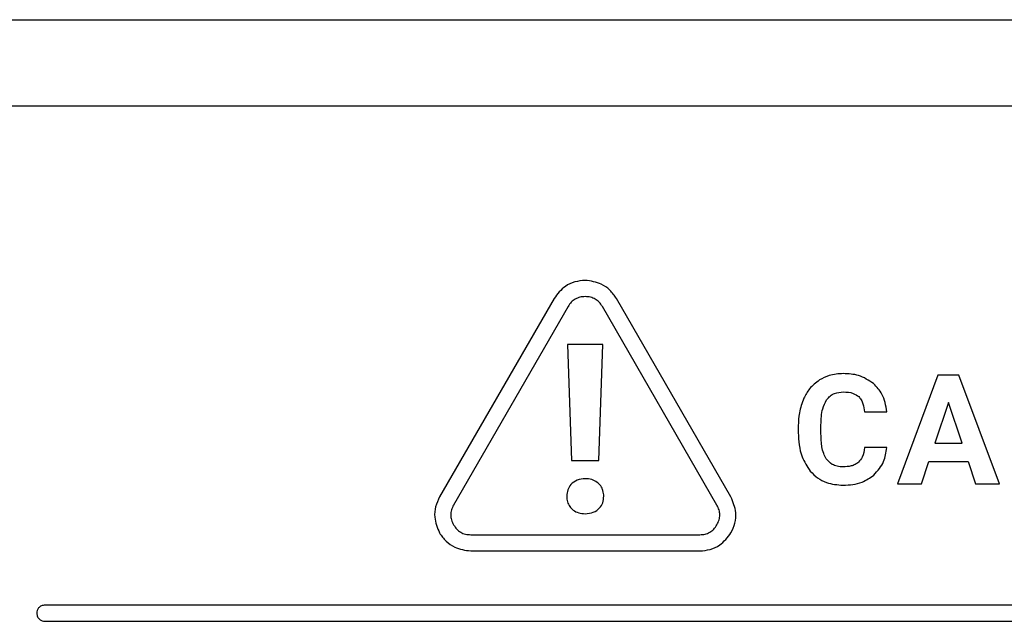
# Model space of a CAD drawing. Units: millimetres. Extents: x 7 to 286, y 8 to 196.
# Drawn here: x 168 to 172, y 138 to 140 of the extents above; entities that cross this region are included whole.
import ezdxf

# ---------------------------------------------------------------- set-up
doc = ezdxf.new("R2010")
doc.units = ezdxf.units.MM

msp = doc.modelspace()

# ---------------------------------------------------------------- linework, layer by layer
at = {"color": 7, "linetype": 'Continuous', "lineweight": 25}
for p, q in [((94.9577, 140.3568), (203.2077, 140.3568)), ((202.9577, 139.9568), (95.2077, 139.9568)), ((170.0328, 139.0692), (169.5033, 138.1522)), ((170.8506, 138.1522), (170.3211, 139.0692)), ((170.0977, 139.0317), (169.5683, 138.1147)), ((170.7856, 138.1147), (170.2562, 139.0317)), ((170.095, 138.8556), (170.1129, 138.3199)), ((170.2584, 138.8556), (170.095, 138.8556)), ((170.2405, 138.3199), (170.2584, 138.8556)), ((171.8078, 138.7148), (171.6212, 138.2131)), ((171.9037, 138.7148), (171.8078, 138.7148)), ((172.0915, 138.2131), (171.9037, 138.7148)), ((171.8558, 138.588), (171.7934, 138.4001)), ((171.9189, 138.4001), (171.8558, 138.588)), ((171.4681, 138.5447), (171.5715, 138.5447)), ((171.1619, 138.4802), (171.1619, 138.4495)), ((171.2667, 138.4473), (171.2667, 138.4851)), ((171.7934, 138.4001), (171.9189, 138.4001)), ((171.5708, 138.38), (171.4675, 138.38)), ((170.1129, 138.3199), (170.2405, 138.3199)), ((171.7311, 138.2131), (171.7655, 138.3161)), ((171.7655, 138.3161), (171.9467, 138.3161)), ((171.9467, 138.3161), (171.9815, 138.2131)), ((171.6212, 138.2131), (171.7311, 138.2131)), ((171.9815, 138.2131), (172.0915, 138.2131)), ((169.6475, 137.9775), (170.7064, 137.9775)), ((169.6475, 137.9025), (170.7064, 137.9025)), ((180.5785, 137.6525), (167.6789, 137.6525)), ((167.6789, 137.5775), (180.5785, 137.5775))]:
    msp.add_line(p, q, dxfattribs=at)
for points, knots in [([(170.177, 139.1525), (170.1606, 139.151), (170.1282, 139.1481), (170.0743, 139.1229), (170.0485, 139.0896), (170.0328, 139.0692)], [0, 0, 0, 0, 0.282558, 0.560633, 1, 1, 1, 1]), ([(170.3211, 139.0692), (170.3117, 139.0826), (170.293, 139.1093), (170.2442, 139.1434), (170.2025, 139.149), (170.177, 139.1525)], [0, 0, 0, 0, 0.282642, 0.560716, 1, 1, 1, 1]), ([(170.177, 139.0775), (170.1686, 139.077), (170.1525, 139.076), (170.1302, 139.0669), (170.1112, 139.0521), (170.1023, 139.0387), (170.0977, 139.0317)], [0, 0, 0, 0, 0.259484, 0.500048, 0.740586, 1, 1, 1, 1]), ([(170.2562, 139.0317), (170.2516, 139.0387), (170.2428, 139.0521), (170.2237, 139.0669), (170.2014, 139.076), (170.1853, 139.077), (170.177, 139.0775)], [0, 0, 0, 0, 0.259466, 0.500022, 0.740567, 1, 1, 1, 1]), ([(171.3703, 138.7218), (171.348, 138.7205), (171.3092, 138.7181), (171.2749, 138.7), (171.2602, 138.6923)], [0, 0, 0, 0, 0.573725, 1, 1, 1, 1]), ([(171.5102, 138.6754), (171.4877, 138.6903), (171.4451, 138.7184), (171.3942, 138.7207), (171.3703, 138.7218)], [0, 0, 0, 0, 0.5297, 1, 1, 1, 1]), ([(171.2602, 138.6923), (171.2436, 138.6797), (171.2132, 138.6567), (171.1955, 138.623), (171.1874, 138.6078)], [0, 0, 0, 0, 0.547759, 1, 1, 1, 1]), ([(171.5715, 138.5447), (171.5666, 138.5737), (171.5583, 138.6234), (171.5244, 138.6601), (171.5102, 138.6754)], [0, 0, 0, 0, 0.582328, 1, 1, 1, 1]), ([(171.293, 138.6001), (171.2982, 138.6064), (171.3083, 138.6189), (171.3347, 138.6342), (171.3565, 138.636), (171.3703, 138.6372)], [0, 0, 0, 0, 0.272045, 0.53872, 1, 1, 1, 1]), ([(171.3703, 138.6372), (171.3861, 138.6366), (171.412, 138.6357), (171.433, 138.621), (171.4411, 138.6153)], [0, 0, 0, 0, 0.6123682, 1, 1, 1, 1]), ([(171.4411, 138.6153), (171.4452, 138.6107), (171.4538, 138.601), (171.4641, 138.5769), (171.4666, 138.5574), (171.4681, 138.5447)], [0, 0, 0, 0, 0.238678, 0.5031, 1, 1, 1, 1]), ([(171.1874, 138.6078), (171.1793, 138.5856), (171.164, 138.5444), (171.1626, 138.5005), (171.1619, 138.4802)], [0, 0, 0, 0, 0.537317, 1, 1, 1, 1]), ([(171.2667, 138.4851), (171.2673, 138.5106), (171.2683, 138.551), (171.2863, 138.5868), (171.293, 138.6001)], [0, 0, 0, 0, 0.628874, 1, 1, 1, 1]), ([(171.1619, 138.4495), (171.1639, 138.4109), (171.1671, 138.3461), (171.2028, 138.2927), (171.2172, 138.2711)], [0, 0, 0, 0, 0.596423, 1, 1, 1, 1]), ([(171.2913, 138.3284), (171.287, 138.3364), (171.2775, 138.3539), (171.2685, 138.3943), (171.2674, 138.4262), (171.2667, 138.4473)], [0, 0, 0, 0, 0.221416, 0.484721, 1, 1, 1, 1]), ([(171.4675, 138.38), (171.4657, 138.3647), (171.4627, 138.3395), (171.4468, 138.3201), (171.4405, 138.3125)], [0, 0, 0, 0, 0.606019, 1, 1, 1, 1]), ([(171.5111, 138.2525), (171.5287, 138.2723), (171.5615, 138.3091), (171.5679, 138.3576), (171.5708, 138.38)], [0, 0, 0, 0, 0.539532, 1, 1, 1, 1]), ([(171.369, 138.2907), (171.3598, 138.2912), (171.3424, 138.2922), (171.3134, 138.3027), (171.2996, 138.3187), (171.2913, 138.3284)], [0, 0, 0, 0, 0.307701, 0.582382, 1, 1, 1, 1]), ([(171.4405, 138.3125), (171.4356, 138.3087), (171.4254, 138.3008), (171.4009, 138.2923), (171.3816, 138.2914), (171.369, 138.2907)], [0, 0, 0, 0, 0.2412746, 0.5063698, 1, 1, 1, 1]), ([(171.2172, 138.2711), (171.2281, 138.26), (171.2497, 138.238), (171.3013, 138.2115), (171.3428, 138.2082), (171.369, 138.2061)], [0, 0, 0, 0, 0.272739, 0.541996, 1, 1, 1, 1]), ([(171.369, 138.2061), (171.3994, 138.2079), (171.4513, 138.2111), (171.4936, 138.2404), (171.5111, 138.2525)], [0, 0, 0, 0, 0.587197, 1, 1, 1, 1]), ([(170.1767, 138.2363), (170.1639, 138.235), (170.1393, 138.2326), (170.1106, 138.2122), (170.0939, 138.1849), (170.0922, 138.1653), (170.0912, 138.1551)], [0, 0, 0, 0, 0.289843, 0.556922, 0.768454, 1, 1, 1, 1]), ([(170.2627, 138.1551), (170.262, 138.1639), (170.2608, 138.1807), (170.2496, 138.2033), (170.2317, 138.2214), (170.2066, 138.234), (170.187, 138.2355), (170.1767, 138.2363)], [0, 0, 0, 0, 0.198871, 0.380096, 0.555881, 0.769137, 1, 1, 1, 1]), ([(170.0912, 138.1551), (170.0919, 138.1463), (170.0932, 138.1296), (170.1043, 138.1073), (170.1221, 138.0892), (170.147, 138.0766), (170.1666, 138.0751), (170.1767, 138.0743)], [0, 0, 0, 0, 0.19826, 0.379665, 0.555982, 0.769604, 1, 1, 1, 1]), ([(170.1767, 138.0743), (170.1896, 138.0755), (170.2142, 138.0779), (170.2431, 138.0979), (170.26, 138.1252), (170.2618, 138.1448), (170.2627, 138.1551)], [0, 0, 0, 0, 0.29015, 0.556811, 0.76777, 1, 1, 1, 1]), ([(169.5033, 138.1522), (169.4964, 138.1373), (169.4827, 138.1078), (169.4776, 138.0485), (169.4936, 138.0096), (169.5033, 137.9857)], [0, 0, 0, 0, 0.282621, 0.560751, 1, 1, 1, 1]), ([(169.5683, 138.1147), (169.5645, 138.1072), (169.5573, 138.0928), (169.554, 138.0689), (169.5573, 138.0451), (169.5645, 138.0307), (169.5683, 138.0232)], [0, 0, 0, 0, 0.259471, 0.500042, 0.740591, 1, 1, 1, 1]), ([(170.7857, 138.0232), (170.7894, 138.0307), (170.7966, 138.0451), (170.7999, 138.0689), (170.7966, 138.0928), (170.7894, 138.1072), (170.7856, 138.1147)], [0, 0, 0, 0, 0.259409, 0.499958, 0.740529, 1, 1, 1, 1]), ([(170.8506, 137.9857), (170.8575, 138.0006), (170.8712, 138.0301), (170.8764, 138.0894), (170.8604, 138.1283), (170.8506, 138.1522)], [0, 0, 0, 0, 0.282505, 0.560611, 1, 1, 1, 1]), ([(169.5683, 138.0232), (169.5729, 138.0162), (169.5817, 138.0028), (169.6008, 137.988), (169.6231, 137.9789), (169.6392, 137.9779), (169.6475, 137.9775)], [0, 0, 0, 0, 0.259479, 0.500051, 0.740595, 1, 1, 1, 1]), ([(170.7064, 137.9775), (170.7147, 137.9779), (170.7308, 137.9789), (170.7532, 137.988), (170.7722, 138.0028), (170.7811, 138.0162), (170.7857, 138.0232)], [0, 0, 0, 0, 0.259536, 0.500118, 0.740638, 1, 1, 1, 1]), ([(169.5033, 137.9857), (169.5127, 137.9723), (169.5314, 137.9457), (169.5803, 137.9115), (169.622, 137.9059), (169.6475, 137.9025)], [0, 0, 0, 0, 0.282668, 0.560751, 1, 1, 1, 1]), ([(170.7064, 137.9025), (170.7227, 137.9039), (170.7551, 137.9068), (170.8091, 137.932), (170.8349, 137.9653), (170.8506, 137.9857)], [0, 0, 0, 0, 0.282582, 0.56064, 1, 1, 1, 1]), ([(167.6789, 137.6525), (167.6733, 137.6517), (167.6623, 137.6503), (167.6501, 137.6403), (167.6427, 137.628), (167.6418, 137.6194), (167.6414, 137.615)], [0, 0, 0, 0, 0.283656, 0.557933, 0.775076, 1, 1, 1, 1]), ([(167.6414, 137.615), (167.6421, 137.6094), (167.6435, 137.5984), (167.6536, 137.5862), (167.6658, 137.5788), (167.6745, 137.5779), (167.6789, 137.5775)], [0, 0, 0, 0, 0.283656, 0.557933, 0.775076, 1, 1, 1, 1])]:
    msp.add_open_spline(points, degree=3, knots=knots, dxfattribs=at)

doc.saveas('drawing.dxf')
